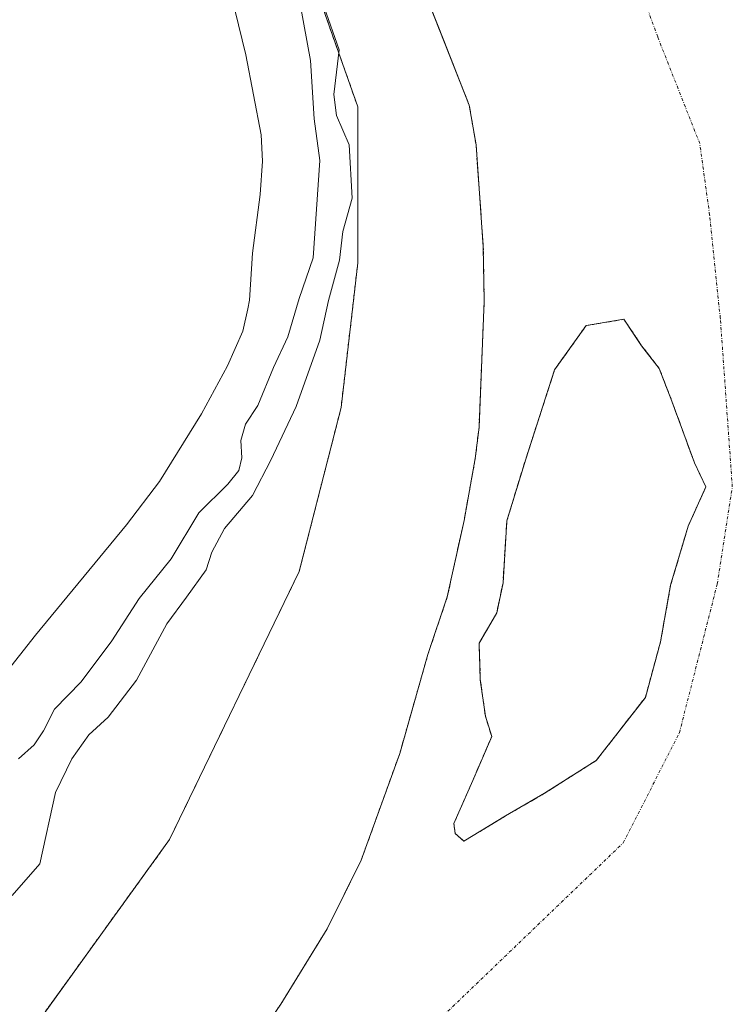
# Model space of a CAD drawing. Units: metres. Extents: x 628342 to 631837, y 4706483 to 4708860.
# Drawn here: x 629797 to 629917, y 4706792 to 4706958 of the extents above; entities that cross this region are included whole.
import ezdxf

# ---------------------------------------------------------------- set-up
doc = ezdxf.new("R2010")
doc.units = ezdxf.units.M
doc.header["$MEASUREMENT"] = 0
for name, pattern in [('TRAZO_Y_PUNTO', [1, 0.5, -0.25, 0, -0.25]), ('TRAZOS', [0.75, 0.5, -0.25]), ('TRAZOSX2', [1.5, 1, -0.5])]:
    doc.linetypes.add(name, pattern=pattern)
for name, color, linetype, lineweight in [('Arbolado forestal', 92, 'TRAZOS', 0), ('Arbolado forestal CxS', 92, 'Continuous', 0), ('Corriente natural Cxs', 5, 'Continuous', 13), ('Corriente natural eje', 5, 'TRAZO_Y_PUNTO', 0), ('Corriente natural superficial', 5, 'Continuous', 13), ('Curva de nivel normal', 36, 'Continuous', 0), ('Espacio natural protegido', 2, 'Continuous', 13), ('Espacio natural protegido CxS', 2, 'Continuous', 0), ('Isla', 19, 'TRAZOSX2', 0), ('Isla Cxs', 19, 'Continuous', 0), ('Matorral', 135, 'Continuous', 0), ('Matorral CxS', 135, 'Continuous', 0), ('Suelo desnudo', 252, 'Continuous', 0), ('Suelo desnudo CxS', 43, 'Continuous', 0)]:
    doc.layers.add(name, color=color, linetype=linetype, lineweight=lineweight)

# ---------------------------------------------------------------- blocks, each defined once
blk = doc.blocks.new('*U153')
at = {"layer": 'Arbolado forestal CxS', "color": 92, "linetype": 'Continuous', "lineweight": 0}
blk.add_polyline3d([(629879.03, 4706824.06, 361.31), (629872.04, 4706819.82, 361.21), (629870.56, 4706821.09, 361.21), (629870.35, 4706822.79, 361.21), (629871.83, 4706826.17, 361.25), (629873.52, 4706829.98, 361.28), (629876.7, 4706837.39, 361.32), (629875.64, 4706840.78, 361.3), (629874.79, 4706846.92, 361.32), (629874.58, 4706853.06, 361.32), (629877.55, 4706858.14, 361.34), (629878.6, 4706863.22, 361.36), (629879.24, 4706873.59, 361.41), (629882.41, 4706883.96, 361.61), (629887.28, 4706898.99, 361.79), (629892.57, 4706906.4, 361.68), (629898.92, 4706907.45, 361.54), (629901.89, 4706903.01, 361.46), (629904.85, 4706899.2, 361.44), (629906.97, 4706893.7, 361.43), (629910.78, 4706883.32, 361.39), (629912.68, 4706879.3, 361.36), (629909.72, 4706872.74, 361.34), (629906.76, 4706862.79, 361.36), (629905.06, 4706853.27, 361.34), (629902.52, 4706843.95, 361.33), (629894.27, 4706833.37, 361.44), (629885.59, 4706827.87, 361.37), (629879.03, 4706824.06, 361.31)], close=True, dxfattribs=at)
blk = doc.blocks.new('*U159')
at = {"layer": 'Suelo desnudo CxS', "color": 43, "linetype": 'Continuous', "lineweight": 0}
blk.add_polyline3d([(629748.69, 4706685.29, 360.06), (629797.4, 4706737.99, 360.16), (629821.25, 4706763.06, 360.35), (629841.26, 4706792.44, 360.77), (629849.07, 4706805.1, 361.09), (629854.78, 4706816.63, 361.17), (629861.24, 4706834.52, 361.37), (629865.98, 4706851.18, 361.43), (629869.24, 4706860.84, 361.4), (629872.05, 4706873.67, 361.45), (629873.95, 4706884.1, 361.5), (629874.57, 4706889.35, 361.62), (629875.44, 4706910.49, 361.93), (629875.29, 4706919.61, 361.86), (629874.07, 4706936.74, 361.94), (629872.93, 4706943.4, 362.11), (629868.64, 4706954.26, 361.8), (629859.45, 4706977.52, 361.64)], dxfattribs=at)
blk.add_polyline3d([(629879.03, 4706824.06, 361.31), (629885.59, 4706827.87, 361.37), (629894.27, 4706833.37, 361.44), (629902.52, 4706843.95, 361.33), (629905.06, 4706853.27, 361.34), (629906.76, 4706862.79, 361.36), (629909.72, 4706872.74, 361.34), (629912.68, 4706879.3, 361.36), (629910.78, 4706883.32, 361.39), (629906.97, 4706893.7, 361.43), (629904.85, 4706899.2, 361.44), (629901.89, 4706903.01, 361.46), (629898.92, 4706907.45, 361.54), (629892.57, 4706906.4, 361.68), (629887.28, 4706898.99, 361.79), (629882.41, 4706883.96, 361.61), (629879.24, 4706873.59, 361.41), (629878.6, 4706863.22, 361.36), (629877.55, 4706858.14, 361.34), (629874.58, 4706853.06, 361.32), (629874.79, 4706846.92, 361.32), (629875.64, 4706840.78, 361.3), (629876.7, 4706837.39, 361.32), (629873.52, 4706829.98, 361.28), (629871.83, 4706826.17, 361.25), (629870.35, 4706822.79, 361.21), (629870.56, 4706821.09, 361.21), (629872.04, 4706819.82, 361.21), (629879.03, 4706824.06, 361.31)], close=True, dxfattribs=at)
blk = doc.blocks.new('*U160')
at = {"layer": 'Corriente natural Cxs', "color": 5, "linetype": 'Continuous', "lineweight": 13}
blk.add_polyline3d([(629748.69, 4706685.29, 360.06), (629797.4, 4706737.99, 360.16), (629821.25, 4706763.06, 360.35), (629841.26, 4706792.44, 360.77), (629849.07, 4706805.1, 361.09), (629854.78, 4706816.63, 361.17), (629861.24, 4706834.52, 361.37), (629865.98, 4706851.18, 361.43), (629869.24, 4706860.84, 361.4), (629872.05, 4706873.67, 361.45), (629873.95, 4706884.1, 361.5), (629874.57, 4706889.35, 361.62), (629875.44, 4706910.49, 361.93), (629875.29, 4706919.61, 361.86), (629874.07, 4706936.74, 361.94), (629872.93, 4706943.4, 362.11), (629859.45, 4706977.52, 361.64)], dxfattribs=at)
blk.add_polyline3d([(629879.03, 4706824.06, 361.31), (629885.59, 4706827.87, 361.37), (629894.27, 4706833.37, 361.44), (629902.52, 4706843.95, 361.33), (629905.06, 4706853.27, 361.34), (629906.76, 4706862.79, 361.36), (629909.72, 4706872.74, 361.34), (629912.68, 4706879.3, 361.36), (629910.78, 4706883.32, 361.39), (629906.97, 4706893.7, 361.43), (629904.85, 4706899.2, 361.44), (629901.89, 4706903.01, 361.46), (629898.92, 4706907.45, 361.54), (629892.57, 4706906.4, 361.68), (629887.28, 4706898.99, 361.79), (629882.41, 4706883.96, 361.61), (629879.24, 4706873.59, 361.41), (629878.6, 4706863.22, 361.36), (629877.55, 4706858.14, 361.34), (629874.58, 4706853.06, 361.32), (629874.79, 4706846.92, 361.32), (629875.64, 4706840.78, 361.3), (629876.7, 4706837.39, 361.32), (629873.52, 4706829.98, 361.28), (629871.83, 4706826.17, 361.25), (629870.35, 4706822.79, 361.21), (629870.56, 4706821.09, 361.21), (629872.04, 4706819.82, 361.21), (629879.03, 4706824.06, 361.31)], close=True, dxfattribs=at)
blk = doc.blocks.new('*U161')
at = {"layer": 'Espacio natural protegido CxS', "color": 2, "linetype": 'Continuous', "lineweight": 0}
blk.add_polyline3d([(629787.19, 4706838.13, 373.85), (629800.08, 4706854.43, 373.42), (629815.33, 4706872.96, 372.74), (629820.91, 4706880.21, 372.4), (629827.92, 4706891.55, 372.36), (629832.32, 4706899.66, 372.18), (629834.87, 4706905.44, 372.18), (629835.71, 4706909.21, 372.18), (629836.03, 4706910.68, 372.14), (629836.5, 4706918.58, 372.03), (629837.81, 4706928.4, 371.97), (629838.2, 4706934, 371.91), (629837.97, 4706938.45, 371.95), (629835.39, 4706951.87, 372), (629832.31, 4706964.52, 372.07)], dxfattribs=at)
blk = doc.blocks.new('*U162')
at = {"layer": 'Espacio natural protegido CxS', "color": 2, "linetype": 'Continuous', "lineweight": 0}
blk.add_polyline3d([(629787.1883, 4706838.1249, 373.8495), (629800.0755, 4706854.4347, 373.4213), (629815.3337, 4706872.9593, 372.744), (629820.9059, 4706880.2051, 372.3971), (629827.9159, 4706891.5521, 372.3596), (629832.3231, 4706899.662, 372.1807), (629834.8711, 4706905.4419, 372.1785), (629835.7053, 4706909.2131, 372.1764), (629836.0302, 4706910.6819, 372.1413), (629836.4953, 4706918.5767, 372.0296), (629837.8095, 4706928.3995, 371.9655), (629838.1977, 4706934.0035, 371.907), (629837.9727, 4706938.4505, 371.9512), (629835.3889, 4706951.8744, 371.9984), (629832.3131, 4706964.5243, 372.0742)], dxfattribs=at)
blk = doc.blocks.new('*U164')
at = {"layer": 'Espacio natural protegido', "color": 2, "linetype": 'Continuous', "lineweight": 13}
blk.add_polyline3d([(629787.19, 4706838.13, 373.85), (629800.08, 4706854.43, 373.42), (629815.33, 4706872.96, 372.74), (629820.91, 4706880.21, 372.4), (629827.92, 4706891.55, 372.36), (629832.32, 4706899.66, 372.18), (629834.87, 4706905.44, 372.18), (629835.71, 4706909.21, 372.18), (629836.03, 4706910.68, 372.14), (629836.5, 4706918.58, 372.03), (629837.81, 4706928.4, 371.97), (629838.2, 4706934, 371.91), (629837.97, 4706938.45, 371.95), (629835.39, 4706951.87, 372), (629832.31, 4706964.52, 372.07)], dxfattribs=at)

msp = doc.modelspace()

# ---------------------------------------------------------------- linework, layer by layer
at = {"layer": 'Arbolado forestal', "color": 92, "linetype": 'TRAZOS', "lineweight": 0}
for points in [[(629543.74, 4706507.44, 365.92), (629565.42, 4706531.77, 366.35), (629602.29, 4706568.7, 371.84), (629636.16, 4706602.29, 371.88), (629674.84, 4706641.22, 367.87), (629711.17, 4706688.28, 365.21), (629752.08, 4706733.05, 365.94), (629788.18, 4706772.48, 362.53), (629822.57, 4706820.08, 362.73), (629844.36, 4706865.1, 362.87), (629851.4, 4706892.64, 363.31), (629854.21, 4706916.96, 363.77), (629854.2, 4706943.15, 363.42), (629842.95, 4706974.96, 369.05), (629833.27, 4707001.13, 368.91), (629824.33, 4707025.44, 366.82), (629808.76, 4707054.47, 364.64), (629790.3, 4707078.26, 367.38), (629763.55, 4707100.78, 371.26), (629743.74, 4707114, 373.89)], [(629859.45, 4706977.52, 361.64), (629868.64, 4706954.26, 361.8), (629872.93, 4706943.4, 362.11), (629874.07, 4706936.74, 361.94), (629875.29, 4706919.61, 361.86), (629875.44, 4706910.49, 361.93), (629874.57, 4706889.35, 361.62), (629873.95, 4706884.1, 361.5), (629872.05, 4706873.67, 361.45), (629869.24, 4706860.84, 361.4), (629865.98, 4706851.18, 361.43), (629861.24, 4706834.52, 361.37), (629854.78, 4706816.63, 361.17), (629849.07, 4706805.1, 361.09), (629841.26, 4706792.44, 360.77), (629821.25, 4706763.06, 360.35), (629797.4, 4706737.99, 360.16), (629748.69, 4706685.29, 360.06)], [(629879.03, 4706824.06, 361.31), (629872.04, 4706819.82, 361.21), (629870.56, 4706821.09, 361.21), (629870.35, 4706822.79, 361.21), (629871.83, 4706826.17, 361.25), (629873.52, 4706829.98, 361.28), (629876.7, 4706837.39, 361.32), (629875.64, 4706840.78, 361.3), (629874.79, 4706846.92, 361.32), (629874.58, 4706853.06, 361.32), (629877.55, 4706858.14, 361.34), (629878.6, 4706863.22, 361.36), (629879.24, 4706873.59, 361.41), (629882.41, 4706883.96, 361.61), (629887.28, 4706898.99, 361.79), (629892.57, 4706906.4, 361.68), (629898.92, 4706907.45, 361.54), (629901.89, 4706903.01, 361.46), (629904.85, 4706899.2, 361.44), (629906.97, 4706893.7, 361.43), (629910.78, 4706883.32, 361.39), (629912.68, 4706879.3, 361.36), (629909.72, 4706872.74, 361.34), (629906.76, 4706862.79, 361.36), (629905.06, 4706853.27, 361.34), (629902.52, 4706843.95, 361.33), (629894.27, 4706833.37, 361.44), (629885.59, 4706827.87, 361.37), (629879.03, 4706824.06, 361.31)]]:
    msp.add_polyline3d(points, dxfattribs=at)
at = {"layer": 'Arbolado forestal CxS', "color": 92, "linetype": 'Continuous', "lineweight": 0}
for points in [[(629543.74, 4706507.44, 365.92), (629565.42, 4706531.77, 366.35), (629602.29, 4706568.7, 371.84), (629636.16, 4706602.29, 371.88), (629674.84, 4706641.22, 367.87), (629711.17, 4706688.28, 365.21), (629752.08, 4706733.05, 365.94), (629788.18, 4706772.48, 362.53), (629822.57, 4706820.08, 362.73), (629844.36, 4706865.1, 362.87), (629851.4, 4706892.64, 363.31), (629854.21, 4706916.96, 363.77), (629854.2, 4706943.15, 363.42), (629842.95, 4706974.96, 369.05), (629833.27, 4707001.13, 368.91), (629824.33, 4707025.44, 366.82), (629808.76, 4707054.47, 364.64), (629790.3, 4707078.26, 367.38), (629763.55, 4707100.78, 371.26), (629743.74, 4707114, 373.89), (629714.62, 4707135.85, 367.01), (629678.28, 4707148.52, 368.07), (629601.65, 4707176.19, 366.54), (629524.1, 4707207.3, 366.69)], [(629859.45, 4706977.52, 361.64), (629868.64, 4706954.26, 361.8), (629872.93, 4706943.4, 362.11), (629874.07, 4706936.74, 361.94), (629875.29, 4706919.61, 361.86), (629875.44, 4706910.49, 361.93), (629874.57, 4706889.35, 361.62), (629873.95, 4706884.1, 361.5), (629872.05, 4706873.67, 361.45), (629869.24, 4706860.84, 361.4), (629865.98, 4706851.18, 361.43), (629861.24, 4706834.52, 361.37), (629854.78, 4706816.63, 361.17), (629849.07, 4706805.1, 361.09), (629841.26, 4706792.44, 360.77), (629821.25, 4706763.06, 360.35), (629797.4, 4706737.99, 360.16), (629748.69, 4706685.29, 360.06)]]:
    msp.add_polyline3d(points, dxfattribs=at)
at = {"layer": 'Corriente natural eje', "color": 5, "linetype": 'TRAZO_Y_PUNTO', "lineweight": 0}
msp.add_polyline3d([(629629.03, 4706505.95, 360.1), (629679.42, 4706569.45, 360.09), (629683.14, 4706575.27, 360.07), (629684.45, 4706578.22, 360.07), (629686.04, 4706580.67, 360.05), (629690.44, 4706585.51, 360.04), (629695.69, 4706589.92, 360.07), (629713.27, 4706608.21, 360.09), (629722.57, 4706617.3, 360.01), (629724.12, 4706619.78, 360.02), (629731.28, 4706634.07, 360.03), (629756.53, 4706663.93, 360.06), (629801.19, 4706714.71, 360.01), (629838.21, 4706752.73, 360.27), (629864.58, 4706786.69, 360.79), (629898.8, 4706819.53, 361.3), (629908.24, 4706838.03, 361.33), (629914.59, 4706863, 361.38), (629917.13, 4706879.3, 361.42), (629915.11, 4706907.64, 361.59), (629913.32, 4706924.96, 361.45), (629911.66, 4706936.96, 361.4), (629904.59, 4706954.87, 361.62), (629898.23, 4706972.4, 361.76)], dxfattribs=at)
at = {"layer": 'Corriente natural superficial', "color": 5, "linetype": 'Continuous', "lineweight": 13}
for points in [[(629748.69, 4706685.29, 360.06), (629797.4, 4706737.99, 360.16), (629821.25, 4706763.06, 360.35), (629841.26, 4706792.44, 360.77), (629849.07, 4706805.1, 361.09), (629854.78, 4706816.63, 361.17), (629861.24, 4706834.52, 361.37), (629865.98, 4706851.18, 361.43), (629869.24, 4706860.84, 361.4), (629872.05, 4706873.67, 361.45), (629873.95, 4706884.1, 361.5), (629874.57, 4706889.35, 361.62), (629875.44, 4706910.49, 361.93), (629875.29, 4706919.61, 361.86), (629874.07, 4706936.74, 361.94), (629872.93, 4706943.4, 362.11), (629859.45, 4706977.52, 361.64)], [(629879.03, 4706824.06, 361.31), (629872.04, 4706819.82, 361.21), (629870.56, 4706821.09, 361.21), (629870.35, 4706822.79, 361.21), (629871.83, 4706826.17, 361.25), (629873.52, 4706829.98, 361.28), (629876.7, 4706837.39, 361.32), (629875.64, 4706840.78, 361.3), (629874.79, 4706846.92, 361.32), (629874.58, 4706853.06, 361.32), (629877.55, 4706858.14, 361.34), (629878.6, 4706863.22, 361.36), (629879.24, 4706873.59, 361.41), (629882.41, 4706883.96, 361.61), (629887.28, 4706898.99, 361.79), (629892.57, 4706906.4, 361.68), (629898.92, 4706907.45, 361.54), (629901.89, 4706903.01, 361.46), (629904.85, 4706899.2, 361.44), (629906.97, 4706893.7, 361.43), (629910.78, 4706883.32, 361.39), (629912.68, 4706879.3, 361.36), (629909.72, 4706872.74, 361.34), (629906.76, 4706862.79, 361.36), (629905.06, 4706853.27, 361.34), (629902.52, 4706843.95, 361.33), (629894.27, 4706833.37, 361.44), (629885.59, 4706827.87, 361.37), (629879.03, 4706824.06, 361.31)]]:
    msp.add_polyline3d(points, dxfattribs=at)
at = {"layer": 'Curva de nivel normal', "color": 36, "linetype": 'Continuous', "lineweight": 0}
for points in [[(629797.22, 4706833.67, 370), (629799.83, 4706836, 370), (629801.41, 4706838.33, 370), (629803.23, 4706842, 370), (629807.7, 4706846.58, 370), (629812.9, 4706853.45, 370), (629817.49, 4706860.56, 370), (629822.83, 4706867.2, 370), (629827.49, 4706874.95, 370), (629832.35, 4706879.76, 370), (629834.22, 4706882.04, 370), (629834.71, 4706884.2, 370), (629834.55, 4706887.11, 370), (629835.35, 4706889.83, 370), (629837.43, 4706893, 370), (629840.04, 4706899.34, 370), (629842.44, 4706904.49, 370), (629844.35, 4706910.92, 370), (629846.71, 4706917.78, 370), (629847.82, 4706934.11, 370), (629846.87, 4706941.14, 370), (629846.28, 4706950.9, 370), (629844.52, 4706960.37, 370)], [(629796.11, 4706810.67, 365), (629800.77, 4706816, 365), (629803.44, 4706828, 365), (629806.15, 4706833.67, 365), (629808.99, 4706837.67, 365), (629812.25, 4706840.63, 365), (629817.05, 4706846.85, 365), (629822.11, 4706856.33, 365), (629825.45, 4706860.81, 365), (629828.7, 4706865.38, 365), (629829.66, 4706868.34, 365), (629831.82, 4706872.34, 365), (629836.54, 4706877.87, 365), (629839.62, 4706883.8, 365), (629843.84, 4706892.78, 365), (629847.83, 4706903.96, 365), (629849.28, 4706910.58, 365), (629851.14, 4706917.36, 365), (629851.7, 4706922.17, 365), (629853.27, 4706927.8, 365), (629852.75, 4706936.76, 365), (629850.6, 4706941.67, 365), (629850.19, 4706945.18, 365), (629851.09, 4706952.71, 365), (629848.58, 4706959.85, 365)]]:
    msp.add_polyline3d(points, dxfattribs=at)
at = {"layer": 'Isla', "color": 19, "linetype": 'TRAZOSX2', "lineweight": 0}
msp.add_polyline3d([(629879.03, 4706824.06, 361.31), (629872.04, 4706819.82, 361.21), (629870.56, 4706821.09, 361.21), (629870.35, 4706822.79, 361.21), (629871.83, 4706826.17, 361.25), (629873.52, 4706829.98, 361.28), (629876.7, 4706837.39, 361.32), (629875.64, 4706840.78, 361.3), (629874.79, 4706846.92, 361.32), (629874.58, 4706853.06, 361.32), (629877.55, 4706858.14, 361.34), (629878.6, 4706863.22, 361.36), (629879.24, 4706873.59, 361.41), (629882.41, 4706883.96, 361.61), (629887.28, 4706898.99, 361.79), (629892.57, 4706906.4, 361.68), (629898.92, 4706907.45, 361.54), (629901.89, 4706903.01, 361.46), (629904.85, 4706899.2, 361.44), (629906.97, 4706893.7, 361.43), (629910.78, 4706883.32, 361.39), (629912.68, 4706879.3, 361.36), (629909.72, 4706872.74, 361.34), (629906.76, 4706862.79, 361.36), (629905.06, 4706853.27, 361.34), (629902.52, 4706843.95, 361.33), (629894.27, 4706833.37, 361.44), (629885.59, 4706827.87, 361.37), (629879.03, 4706824.06, 361.31)], dxfattribs=at)
at = {"layer": 'Isla Cxs', "color": 19, "linetype": 'Continuous', "lineweight": 0}
msp.add_polyline3d([(629879.03, 4706824.06, 361.31), (629872.04, 4706819.82, 361.21), (629870.56, 4706821.09, 361.21), (629870.35, 4706822.79, 361.21), (629871.83, 4706826.17, 361.25), (629873.52, 4706829.98, 361.28), (629876.7, 4706837.39, 361.32), (629875.64, 4706840.78, 361.3), (629874.79, 4706846.92, 361.32), (629874.58, 4706853.06, 361.32), (629877.55, 4706858.14, 361.34), (629878.6, 4706863.22, 361.36), (629879.24, 4706873.59, 361.41), (629882.41, 4706883.96, 361.61), (629887.28, 4706898.99, 361.79), (629892.57, 4706906.4, 361.68), (629898.92, 4706907.45, 361.54), (629901.89, 4706903.01, 361.46), (629904.85, 4706899.2, 361.44), (629906.97, 4706893.7, 361.43), (629910.78, 4706883.32, 361.39), (629912.68, 4706879.3, 361.36), (629909.72, 4706872.74, 361.34), (629906.76, 4706862.79, 361.36), (629905.06, 4706853.27, 361.34), (629902.52, 4706843.95, 361.33), (629894.27, 4706833.37, 361.44), (629885.59, 4706827.87, 361.37), (629879.03, 4706824.06, 361.31)], close=True, dxfattribs=at)
at = {"layer": 'Matorral', "color": 135, "linetype": 'Continuous', "lineweight": 0}
msp.add_polyline3d([(629543.74, 4706507.44, 365.92), (629565.42, 4706531.77, 366.35), (629602.29, 4706568.7, 371.84), (629636.16, 4706602.29, 371.88), (629674.84, 4706641.22, 367.87), (629711.17, 4706688.28, 365.21), (629752.08, 4706733.05, 365.94), (629788.18, 4706772.48, 362.53), (629822.57, 4706820.08, 362.73), (629844.36, 4706865.1, 362.87), (629851.4, 4706892.64, 363.31), (629854.21, 4706916.96, 363.77), (629854.2, 4706943.15, 363.42), (629842.95, 4706974.96, 369.05), (629833.27, 4707001.13, 368.91), (629824.33, 4707025.44, 366.82), (629808.76, 4707054.47, 364.64), (629790.3, 4707078.26, 367.38), (629763.55, 4707100.78, 371.26), (629743.74, 4707114, 373.89)], dxfattribs=at)
at = {"layer": 'Matorral CxS', "color": 135, "linetype": 'Continuous', "lineweight": 0}
msp.add_polyline3d([(629842.95, 4706974.96, 369.05), (629854.2, 4706943.15, 363.42), (629854.21, 4706916.96, 363.77), (629851.4, 4706892.64, 363.31), (629844.36, 4706865.1, 362.87), (629822.57, 4706820.08, 362.73), (629788.18, 4706772.48, 362.53), (629752.08, 4706733.05, 365.94), (629711.17, 4706688.28, 365.21), (629674.84, 4706641.22, 367.87), (629636.16, 4706602.29, 371.88), (629602.29, 4706568.7, 371.84), (629565.42, 4706531.77, 366.35), (629543.74, 4706507.44, 365.92)], dxfattribs=at)
at = {"layer": 'Suelo desnudo', "color": 252, "linetype": 'Continuous', "lineweight": 0}
for points in [[(629859.45, 4706977.52, 361.64), (629868.64, 4706954.26, 361.8), (629872.93, 4706943.4, 362.11), (629874.07, 4706936.74, 361.94), (629875.29, 4706919.61, 361.86), (629875.44, 4706910.49, 361.93), (629874.57, 4706889.35, 361.62), (629873.95, 4706884.1, 361.5), (629872.05, 4706873.67, 361.45), (629869.24, 4706860.84, 361.4), (629865.98, 4706851.18, 361.43), (629861.24, 4706834.52, 361.37), (629854.78, 4706816.63, 361.17), (629849.07, 4706805.1, 361.09), (629841.26, 4706792.44, 360.77), (629821.25, 4706763.06, 360.35), (629797.4, 4706737.99, 360.16), (629748.69, 4706685.29, 360.06)], [(629879.03, 4706824.06, 361.31), (629872.04, 4706819.82, 361.21), (629870.56, 4706821.09, 361.21), (629870.35, 4706822.79, 361.21), (629871.83, 4706826.17, 361.25), (629873.52, 4706829.98, 361.28), (629876.7, 4706837.39, 361.32), (629875.64, 4706840.78, 361.3), (629874.79, 4706846.92, 361.32), (629874.58, 4706853.06, 361.32), (629877.55, 4706858.14, 361.34), (629878.6, 4706863.22, 361.36), (629879.24, 4706873.59, 361.41), (629882.41, 4706883.96, 361.61), (629887.28, 4706898.99, 361.79), (629892.57, 4706906.4, 361.68), (629898.92, 4706907.45, 361.54), (629901.89, 4706903.01, 361.46), (629904.85, 4706899.2, 361.44), (629906.97, 4706893.7, 361.43), (629910.78, 4706883.32, 361.39), (629912.68, 4706879.3, 361.36), (629909.72, 4706872.74, 361.34), (629906.76, 4706862.79, 361.36), (629905.06, 4706853.27, 361.34), (629902.52, 4706843.95, 361.33), (629894.27, 4706833.37, 361.44), (629885.59, 4706827.87, 361.37), (629879.03, 4706824.06, 361.31)]]:
    msp.add_polyline3d(points, dxfattribs=at)

# ---------------------------------------------------------------- block references
at = {"layer": 'Arbolado forestal CxS', "color": 92, "linetype": 'Continuous', "lineweight": 0}
msp.add_blockref('*U153', (0, 0), dxfattribs=at)
at = {"layer": 'Corriente natural Cxs', "color": 5, "linetype": 'Continuous', "lineweight": 13}
msp.add_blockref('*U160', (0, 0), dxfattribs=at)
at = {"layer": 'Espacio natural protegido', "color": 2, "linetype": 'Continuous', "lineweight": 13}
msp.add_blockref('*U164', (0, 0), dxfattribs=at)
at = {"layer": 'Espacio natural protegido CxS', "color": 2, "linetype": 'Continuous', "lineweight": 0}
for name in ['*U161', '*U162']:
    msp.add_blockref(name, (0, 0), dxfattribs=at)
at = {"layer": 'Suelo desnudo CxS', "color": 43, "linetype": 'Continuous', "lineweight": 0}
msp.add_blockref('*U159', (0, 0), dxfattribs=at)

doc.saveas('drawing.dxf')
